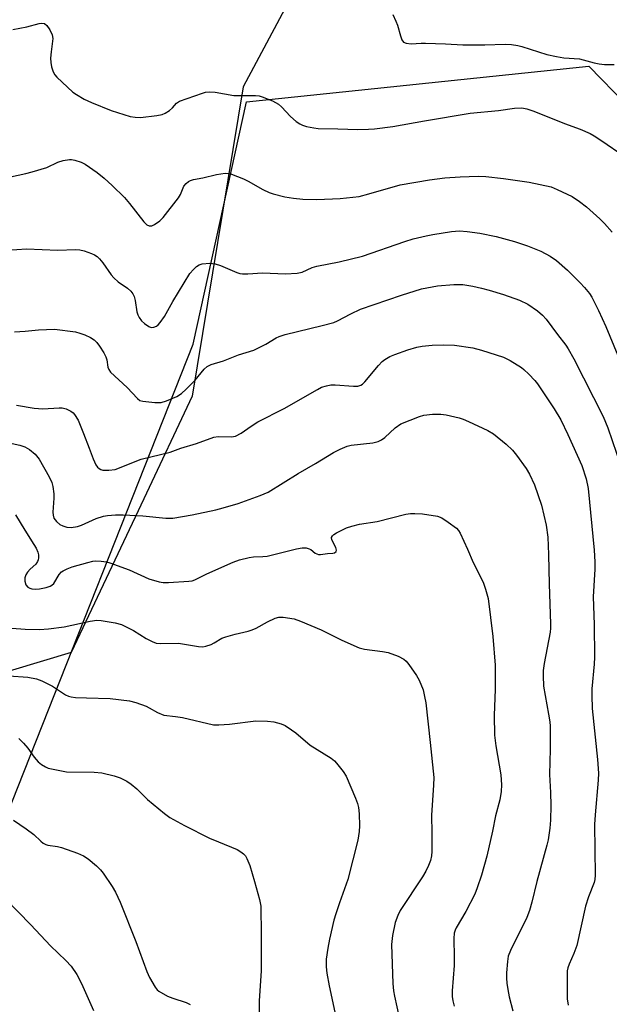
# Model space of a CAD drawing. Units: inches. Extents: x 1303761 to 1309761, y 505449 to 509450.
# Drawn here: x 1304052 to 1304209, y 508643 to 508904 of the extents above; entities that cross this region are included whole.
import ezdxf

# ---------------------------------------------------------------- set-up
doc = ezdxf.new("R2010")
doc.units = ezdxf.units.IN
doc.header["$MEASUREMENT"] = 0
for name, color, linetype in [('NTRL-Pasture Land', 2, 'Continuous'), ('NTRL-Trees', 3, 'Continuous'), ('Undefined', 1, 'Continuous')]:
    doc.layers.add(name, color=color, linetype=linetype)

msp = doc.modelspace()

# ---------------------------------------------------------------- linework, layer by layer
at = {"layer": 'NTRL-Pasture Land'}
msp.add_lwpolyline([(1304504.94, 508427.12), (1304416.75, 508411.04), (1304383.91, 508407.42), (1304369.19, 508490.03), (1304234.27, 508491.8), (1304207.93, 508488.95), (1304156.09, 508587.26), (1304016.02, 508513.68), (1304003.5, 508545.15), (1303988.83, 508539.09), (1303965.23, 508592.42), (1303996.85, 508662.38), (1304047.53, 508689.43), (1304048.76, 508692.55), (1304098.31, 508817.89), (1304112.5, 508882.16), (1304203.31, 508891.62), (1304243.21, 508850.64), (1304310.71, 508769.96), (1304389.41, 508656.79), (1304456.26, 508560.16), (1304463.53, 508555.32)], dxfattribs=at)
at = {"layer": 'NTRL-Trees'}
msp.add_lwpolyline([(1304124.66, 508910.78), (1304111.62, 508886.15), (1304098.07, 508804.13), (1304085.22, 508776.92), (1304065.99, 508736.2), (1304042.08, 508728.96), (1304028.65, 508735.55), (1304023.24, 508750.69), (1304026.35, 508790.99), (1304026.35, 508815.99), (1304011.65, 508845.59), (1303987.75, 508863.7), (1303959.5, 508870.22), (1303934.19, 508864.76), (1303900.15, 508857.42), (1303876.35, 508840.99), (1303824.81, 508769.31), (1303787.08, 508760.11), (1303761.34, 508760.7), (1303761.36, 508952.46)], dxfattribs=at)
at = {"layer": 'Undefined'}
for points in [[(1304151.27, 508905.37, 280), (1304152.1, 508903.61, 280), (1304152.5, 508902.55, 280), (1304153.31, 508899.73, 280), (1304153.69, 508898.67, 280), (1304154.12, 508898.05, 280), (1304154.78, 508897.73, 280), (1304156.13, 508897.54, 280), (1304158.77, 508897.72, 280), (1304159.95, 508897.73, 280), (1304165.27, 508897.57, 280), (1304169.87, 508897.32, 280), (1304175.69, 508897.32, 280), (1304181.07, 508897.47, 280), (1304182.79, 508897.35, 280), (1304184.45, 508897.1, 280), (1304185.54, 508896.85, 280), (1304192.17, 508894.77, 280), (1304194.66, 508894.2, 280), (1304196.6, 508893.88, 280), (1304200.83, 508893.57, 280), (1304204.64, 508892.51, 280), (1304206.01, 508892.26, 280), (1304207.39, 508892.13, 280), (1304209.99, 508892.13, 280)], [(1304050.52, 508901.4, 282), (1304054.16, 508902.11, 282), (1304057.43, 508902.98, 282), (1304058.19, 508903.09, 282), (1304058.93, 508902.96, 282), (1304059.52, 508902.47, 282), (1304060.31, 508901.28, 282), (1304060.93, 508899.98, 282), (1304061.06, 508898.97, 282), (1304060.62, 508895.46, 282), (1304060.51, 508893.74, 282), (1304060.53, 508892.6, 282), (1304060.74, 508891.47, 282), (1304061.18, 508890.1, 282), (1304061.59, 508889.36, 282), (1304062.15, 508888.72, 282), (1304066.4, 508884.76, 282), (1304067.37, 508884.09, 282), (1304069.45, 508882.92, 282), (1304071.33, 508882.01, 282), (1304076.56, 508879.85, 282), (1304081.6, 508878.32, 282), (1304082.97, 508878.09, 282), (1304084.37, 508878.06, 282), (1304088.72, 508878.57, 282), (1304090.14, 508878.84, 282), (1304090.89, 508879.15, 282), (1304092.02, 508879.88, 282), (1304092.82, 508880.59, 282), (1304093.88, 508881.83, 282), (1304094.7, 508882.34, 282), (1304100.76, 508884.51, 282), (1304101.61, 508884.73, 282), (1304102.74, 508884.84, 282), (1304104.18, 508884.76, 282), (1304109.13, 508883.87, 282), (1304114.81, 508883.85, 282), (1304115.83, 508883.75, 282), (1304116.64, 508883.54, 282), (1304119.4, 508882.41, 282), (1304120.95, 508881.58, 282), (1304121.79, 508880.83, 282), (1304124.17, 508878.34, 282), (1304125.68, 508877.01, 282), (1304126.6, 508876.34, 282), (1304127.35, 508875.98, 282), (1304128.41, 508875.67, 282), (1304130.33, 508875.25, 282), (1304131.45, 508875.12, 282), (1304136.66, 508875.05, 282), (1304142.01, 508874.86, 282), (1304144.81, 508874.91, 282), (1304146.45, 508875.02, 282), (1304151.29, 508875.67, 282), (1304159.64, 508877.17, 282), (1304171.75, 508879.16, 282), (1304179.28, 508879.86, 282), (1304183.58, 508880.55, 282), (1304185.53, 508880.58, 282), (1304186.85, 508880.33, 282), (1304188.68, 508879.74, 282), (1304196.83, 508876.47, 282), (1304200.94, 508874.91, 282), (1304203.66, 508873.75, 282), (1304204.69, 508873.17, 282), (1304206.69, 508871.86, 282), (1304212.67, 508867.77, 282)], [(1304049.9, 508862.26, 284), (1304053.94, 508863.14, 284), (1304055.64, 508863.59, 284), (1304059.53, 508864.81, 284), (1304062.45, 508866.19, 284), (1304063.81, 508866.63, 284), (1304065.48, 508866.89, 284), (1304066.05, 508866.87, 284), (1304066.92, 508866.7, 284), (1304068.63, 508866.18, 284), (1304069.69, 508865.67, 284), (1304072.84, 508863.47, 284), (1304074.67, 508861.99, 284), (1304076.83, 508860.03, 284), (1304080.09, 508856.81, 284), (1304081.42, 508855.25, 284), (1304085.22, 508850.35, 284), (1304086.01, 508849.61, 284), (1304086.68, 508849.33, 284), (1304087.39, 508849.34, 284), (1304088.1, 508849.65, 284), (1304089.46, 508850.6, 284), (1304090.37, 508851.51, 284), (1304094.42, 508856.7, 284), (1304094.93, 508857.58, 284), (1304095.88, 508859.86, 284), (1304096.44, 508860.51, 284), (1304097.12, 508861.04, 284), (1304097.62, 508861.32, 284), (1304098.4, 508861.57, 284), (1304100.89, 508862.03, 284), (1304104.54, 508862.91, 284), (1304106.8, 508863.23, 284), (1304107.64, 508863.21, 284), (1304108.45, 508863.03, 284), (1304111.64, 508861.81, 284), (1304112.91, 508861.19, 284), (1304116.83, 508858.9, 284), (1304118.44, 508858.17, 284), (1304119.55, 508857.81, 284), (1304122.64, 508857.04, 284), (1304124.89, 508856.68, 284), (1304127.43, 508856.41, 284), (1304131.14, 508856.31, 284), (1304137.29, 508856.52, 284), (1304142.38, 508857.12, 284), (1304144.91, 508857.75, 284), (1304153.19, 508860.15, 284), (1304161.04, 508861.52, 284), (1304165.07, 508862.01, 284), (1304169.16, 508862.31, 284), (1304173.88, 508862.48, 284), (1304175.94, 508862.37, 284), (1304180.61, 508861.88, 284), (1304187.43, 508860.86, 284), (1304190.34, 508860.29, 284), (1304193.24, 508859.61, 284), (1304194.87, 508858.97, 284), (1304198.83, 508857.07, 284), (1304200.8, 508855.78, 284), (1304202.67, 508854.34, 284), (1304206.2, 508851.14, 284), (1304207.44, 508849.92, 284), (1304209.49, 508847.61, 284)], [(1304048.97, 508842.83, 286), (1304054.14, 508843.18, 286), (1304062.44, 508842.85, 286), (1304067.1, 508843.07, 286), (1304068.24, 508842.98, 286), (1304069.38, 508842.67, 286), (1304071.33, 508841.98, 286), (1304072.14, 508841.63, 286), (1304072.85, 508841.16, 286), (1304073.45, 508840.56, 286), (1304074.37, 508839.45, 286), (1304076.55, 508836.34, 286), (1304077.27, 508835.49, 286), (1304078.47, 508834.42, 286), (1304080.88, 508832.75, 286), (1304081.77, 508831.99, 286), (1304082.31, 508831.31, 286), (1304082.68, 508830.56, 286), (1304082.93, 508829.51, 286), (1304083.41, 508826.5, 286), (1304083.65, 508825.72, 286), (1304083.99, 508825, 286), (1304084.61, 508824.13, 286), (1304085.42, 508823.37, 286), (1304086.53, 508822.58, 286), (1304087.22, 508822.33, 286), (1304087.92, 508822.43, 286), (1304088.6, 508822.74, 286), (1304089.02, 508823.04, 286), (1304089.59, 508823.64, 286), (1304090.72, 508825.28, 286), (1304092.93, 508829.25, 286), (1304097.48, 508836.63, 286), (1304098.41, 508837.73, 286), (1304099.23, 508838.53, 286), (1304099.91, 508838.99, 286), (1304100.71, 508839.22, 286), (1304102.73, 508839.38, 286), (1304104.16, 508839.24, 286), (1304105.55, 508838.75, 286), (1304109.9, 508836.91, 286), (1304110.69, 508836.69, 286), (1304111.44, 508836.58, 286), (1304112.79, 508836.57, 286), (1304116.73, 508836.84, 286), (1304122.81, 508836.59, 286), (1304125.91, 508836.73, 286), (1304127.27, 508837.05, 286), (1304129.9, 508838.22, 286), (1304131.14, 508838.65, 286), (1304137.09, 508839.72, 286), (1304143.22, 508841.28, 286), (1304154.44, 508845.17, 286), (1304156.71, 508845.86, 286), (1304160.12, 508846.69, 286), (1304161.85, 508847.04, 286), (1304166.88, 508847.81, 286), (1304168.96, 508847.94, 286), (1304170.99, 508847.83, 286), (1304174.39, 508847.35, 286), (1304178.66, 508846.46, 286), (1304183.55, 508845.15, 286), (1304186.97, 508843.99, 286), (1304190.57, 508842.55, 286), (1304193.05, 508841.25, 286), (1304194.7, 508840.08, 286), (1304197.59, 508837.54, 286), (1304200.96, 508834.2, 286), (1304202.14, 508832.91, 286), (1304203.41, 508831.33, 286), (1304204.06, 508830.39, 286), (1304205.85, 508826.89, 286), (1304207.75, 508822.62, 286), (1304213.07, 508809.77, 286)], [(1304050.92, 508821.2, 288), (1304053.78, 508821.34, 288), (1304057.34, 508821.74, 288), (1304061.58, 508821.86, 288), (1304067.15, 508821.16, 288), (1304068.26, 508820.87, 288), (1304069.57, 508820.36, 288), (1304071.11, 508819.67, 288), (1304072.02, 508819.09, 288), (1304072.8, 508818.34, 288), (1304073.51, 508817.39, 288), (1304074.65, 508815.64, 288), (1304075.19, 508814.6, 288), (1304075.4, 508813.78, 288), (1304075.67, 508811.8, 288), (1304075.91, 508811.19, 288), (1304076.35, 508810.54, 288), (1304080.84, 508806.43, 288), (1304083.52, 508803.48, 288), (1304084.16, 508803.02, 288), (1304084.95, 508802.77, 288), (1304088.13, 508802.45, 288), (1304089.86, 508802.47, 288), (1304091.25, 508802.9, 288), (1304093.96, 508804.09, 288), (1304095.21, 508804.82, 288), (1304096.48, 508805.96, 288), (1304098.86, 508808.42, 288), (1304101.2, 508811.29, 288), (1304102.06, 508812, 288), (1304103.07, 508812.49, 288), (1304106.33, 508813.52, 288), (1304110.37, 508815.07, 288), (1304114.43, 508816.37, 288), (1304117.57, 508817.91, 288), (1304120.36, 508819.62, 288), (1304121.12, 508820, 288), (1304122.73, 508820.5, 288), (1304132.54, 508822.88, 288), (1304135.59, 508823.71, 288), (1304136.63, 508824.14, 288), (1304140.14, 508826.01, 288), (1304142.71, 508827.2, 288), (1304153.57, 508830.95, 288), (1304158.85, 508832.58, 288), (1304163.13, 508833.36, 288), (1304167.42, 508833.74, 288), (1304169.88, 508833.71, 288), (1304172.53, 508833.32, 288), (1304174.83, 508832.81, 288), (1304176.79, 508832.28, 288), (1304180.64, 508831.08, 288), (1304184.84, 508829.62, 288), (1304187.08, 508828.55, 288), (1304189.64, 508826.79, 288), (1304190.95, 508825.59, 288), (1304191.95, 508824.52, 288), (1304194.93, 508820.45, 288), (1304197.13, 508817.65, 288), (1304197.76, 508816.71, 288), (1304199.26, 508814.08, 288), (1304207.1, 508798.74, 288), (1304208.31, 508795.77, 288), (1304211.79, 508785.68, 288)], [(1304051.47, 508801.74, 290), (1304056.12, 508800.97, 290), (1304058.45, 508800.76, 290), (1304062.75, 508801.06, 290), (1304063.58, 508801.05, 290), (1304064.62, 508800.79, 290), (1304065.84, 508800.19, 290), (1304066.49, 508799.71, 290), (1304066.88, 508799.29, 290), (1304067.82, 508797.8, 290), (1304069.2, 508794.2, 290), (1304070.77, 508790.39, 290), (1304071.83, 508787.51, 290), (1304072.53, 508785.97, 290), (1304072.97, 508785.29, 290), (1304073.36, 508784.94, 290), (1304073.84, 508784.69, 290), (1304074.36, 508784.55, 290), (1304075.99, 508784.49, 290), (1304077.6, 508784.72, 290), (1304084.51, 508787.47, 290), (1304092.25, 508789.32, 290), (1304095.08, 508790.31, 290), (1304099.23, 508791.56, 290), (1304103.81, 508793.26, 290), (1304104.95, 508793.4, 290), (1304108.49, 508793.32, 290), (1304109.58, 508793.55, 290), (1304111.07, 508794.29, 290), (1304113.74, 508796.19, 290), (1304115.5, 508797.32, 290), (1304122.49, 508800.86, 290), (1304131.27, 508805.94, 290), (1304132.32, 508806.48, 290), (1304133.7, 508806.92, 290), (1304134.85, 508807.12, 290), (1304136, 508807.12, 290), (1304140.89, 508806.76, 290), (1304141.97, 508806.82, 290), (1304142.76, 508807.07, 290), (1304143.26, 508807.35, 290), (1304143.88, 508807.9, 290), (1304147.48, 508812.3, 290), (1304148.49, 508813.35, 290), (1304149.18, 508813.89, 290), (1304150.46, 508814.63, 290), (1304151.78, 508815.19, 290), (1304155.28, 508816.43, 290), (1304157.66, 508817.11, 290), (1304159.06, 508817.37, 290), (1304161.7, 508817.69, 290), (1304164.67, 508817.78, 290), (1304167.64, 508817.65, 290), (1304172.54, 508816.92, 290), (1304174.79, 508816.33, 290), (1304180.62, 508814.52, 290), (1304182.43, 508813.59, 290), (1304185.39, 508811.75, 290), (1304186.07, 508811.2, 290), (1304187.32, 508809.96, 290), (1304188.94, 508808.25, 290), (1304189.66, 508807.37, 290), (1304194.07, 508800.82, 290), (1304195.88, 508797.85, 290), (1304197.72, 508793.99, 290), (1304201.39, 508785.73, 290), (1304202.55, 508782.18, 290), (1304203.09, 508779.61, 290), (1304204.69, 508763.26, 290), (1304204.85, 508760.21, 290), (1304204.82, 508758.24, 290), (1304204.44, 508750.91, 290), (1304204.72, 508743.6, 290), (1304204.81, 508734.94, 290), (1304204.72, 508733.05, 290), (1304204.1, 508726.53, 290), (1304204.02, 508724.77, 290), (1304204.18, 508721.33, 290), (1304205.55, 508707.78, 290), (1304205.8, 508704.12, 290), (1304205.73, 508702.3, 290), (1304204.94, 508693.14, 290), (1304204.8, 508690.56, 290), (1304204.97, 508677.1, 290), (1304204.86, 508675.97, 290), (1304204.65, 508675.19, 290), (1304203.19, 508671.38, 290), (1304202.37, 508668.86, 290), (1304200.07, 508658.42, 290), (1304199.31, 508656.3, 290), (1304198.01, 508653.52, 290), (1304197.66, 508652.56, 290), (1304197.54, 508651.77, 290), (1304197.49, 508650.59, 290), (1304197.53, 508644.3, 290), (1304197.83, 508642.63, 290)], [(1304050.3, 508791.62, 292), (1304052.35, 508791.18, 292), (1304053.68, 508790.69, 292), (1304054.9, 508790.03, 292), (1304056.39, 508788.74, 292), (1304057.47, 508787.44, 292), (1304060.15, 508782.78, 292), (1304060.86, 508781.26, 292), (1304061.11, 508780.17, 292), (1304061.33, 508778.21, 292), (1304061.34, 508777.06, 292), (1304061.11, 508773.37, 292), (1304061.16, 508772.58, 292), (1304061.38, 508771.81, 292), (1304062.04, 508770.89, 292), (1304062.94, 508770.14, 292), (1304063.71, 508769.75, 292), (1304064.82, 508769.43, 292), (1304065.95, 508769.32, 292), (1304067.64, 508769.59, 292), (1304068.71, 508769.97, 292), (1304072.6, 508771.69, 292), (1304074.51, 508772.29, 292), (1304075.64, 508772.52, 292), (1304077.71, 508772.66, 292), (1304079.76, 508772.65, 292), (1304084.95, 508772.38, 292), (1304091.06, 508771.81, 292), (1304092.96, 508771.82, 292), (1304098.05, 508772.69, 292), (1304104.37, 508774, 292), (1304106.29, 508774.5, 292), (1304110.25, 508775.71, 292), (1304116.12, 508777.8, 292), (1304118.21, 508778.69, 292), (1304126.19, 508783.67, 292), (1304130.77, 508786.27, 292), (1304135.58, 508789.2, 292), (1304137.35, 508790.11, 292), (1304139.14, 508790.89, 292), (1304140.21, 508791.18, 292), (1304145.97, 508791.76, 292), (1304147.37, 508792.08, 292), (1304148.31, 508792.56, 292), (1304149.19, 508793.15, 292), (1304151.88, 508795.71, 292), (1304153.37, 508796.77, 292), (1304155.85, 508797.81, 292), (1304158.37, 508798.73, 292), (1304159.51, 508799.07, 292), (1304161.77, 508799.32, 292), (1304164.04, 508799.37, 292), (1304165.46, 508799.15, 292), (1304168.84, 508798.39, 292), (1304169.94, 508798.05, 292), (1304171.31, 508797.46, 292), (1304176.44, 508795.04, 292), (1304177.98, 508794.18, 292), (1304181.33, 508791.4, 292), (1304183.03, 508789.84, 292), (1304184.12, 508788.47, 292), (1304186.67, 508784.92, 292), (1304187.55, 508783.45, 292), (1304188.88, 508780.65, 292), (1304190.72, 508775.25, 292), (1304191.99, 508769.97, 292), (1304192.41, 508766.73, 292), (1304192.58, 508762.18, 292), (1304192.72, 508754.26, 292), (1304193.11, 508743.76, 292), (1304193.11, 508742.58, 292), (1304193, 508741.59, 292), (1304191.44, 508733.26, 292), (1304191.19, 508731.36, 292), (1304191.12, 508729.98, 292), (1304191.27, 508727.21, 292), (1304192.6, 508719.79, 292), (1304192.91, 508717.77, 292), (1304193, 508716.62, 292), (1304193.02, 508710.57, 292), (1304192.8, 508703.83, 292), (1304193.06, 508699.01, 292), (1304193.17, 508695.55, 292), (1304193.06, 508691.66, 292), (1304192.89, 508689.6, 292), (1304192.44, 508686.48, 292), (1304192.16, 508685.05, 292), (1304189.47, 508675.46, 292), (1304188.16, 508669.93, 292), (1304187.52, 508667.75, 292), (1304186.8, 508665.88, 292), (1304182.49, 508657.16, 292), (1304181.87, 508655.61, 292), (1304181.66, 508654.24, 292), (1304181.46, 508651.25, 292), (1304181.43, 508649.78, 292), (1304181.52, 508648.47, 292), (1304181.76, 508646.8, 292), (1304182.17, 508644.84, 292), (1304183.14, 508641.13, 292)], [(1304051.17, 508772.69, 294), (1304053.65, 508768.57, 294), (1304056.1, 508764.84, 294), (1304056.65, 508763.84, 294), (1304057.08, 508762.81, 294), (1304057.27, 508762.03, 294), (1304057.31, 508761.26, 294), (1304057.22, 508760.76, 294), (1304057.02, 508760.27, 294), (1304056.55, 508759.61, 294), (1304055.07, 508758.3, 294), (1304054.37, 508757.49, 294), (1304053.96, 508756.79, 294), (1304053.71, 508755.95, 294), (1304053.67, 508755.11, 294), (1304053.98, 508754.12, 294), (1304054.5, 508753.53, 294), (1304054.98, 508753.24, 294), (1304055.5, 508753.03, 294), (1304056.43, 508752.93, 294), (1304057.58, 508753.05, 294), (1304059.3, 508753.38, 294), (1304060.35, 508753.74, 294), (1304060.82, 508753.98, 294), (1304061.35, 508754.43, 294), (1304062.79, 508756.89, 294), (1304063.36, 508757.51, 294), (1304063.83, 508757.84, 294), (1304064.89, 508758.36, 294), (1304066.26, 508758.86, 294), (1304070.37, 508760.06, 294), (1304071.71, 508760.37, 294), (1304072.54, 508760.43, 294), (1304073.95, 508760.36, 294), (1304075.36, 508760.19, 294), (1304076.19, 508759.98, 294), (1304081.33, 508758.07, 294), (1304086.56, 508755.73, 294), (1304089.28, 508754.91, 294), (1304090.4, 508754.76, 294), (1304091.81, 508754.74, 294), (1304097.2, 508755.07, 294), (1304098.02, 508755.19, 294), (1304098.8, 508755.45, 294), (1304101.95, 508757.05, 294), (1304108.91, 508760.16, 294), (1304110.59, 508760.71, 294), (1304113.19, 508761.36, 294), (1304114.28, 508761.52, 294), (1304116.78, 508761.59, 294), (1304117.92, 508761.72, 294), (1304125.77, 508763.69, 294), (1304127.2, 508763.95, 294), (1304128.31, 508763.89, 294), (1304129.09, 508763.68, 294), (1304129.54, 508763.45, 294), (1304130.71, 508762.53, 294), (1304131.57, 508762.18, 294), (1304132.12, 508762.17, 294), (1304133.94, 508762.44, 294), (1304135.34, 508762.47, 294), (1304135.79, 508762.55, 294), (1304136.28, 508762.95, 294), (1304136.36, 508763.34, 294), (1304136.18, 508763.99, 294), (1304135.12, 508766, 294), (1304135.04, 508766.62, 294), (1304135.27, 508767.12, 294), (1304135.64, 508767.46, 294), (1304136.35, 508767.89, 294), (1304139, 508769.19, 294), (1304140.4, 508769.7, 294), (1304142.42, 508770.23, 294), (1304147.09, 508770.92, 294), (1304154.77, 508772.83, 294), (1304155.93, 508772.99, 294), (1304157.08, 508773.05, 294), (1304159.12, 508772.96, 294), (1304163.17, 508772.28, 294), (1304164.25, 508771.86, 294), (1304165.99, 508770.74, 294), (1304168.13, 508769.17, 294), (1304168.7, 508768.54, 294), (1304169.13, 508767.81, 294), (1304171.05, 508763.6, 294), (1304172.56, 508760, 294), (1304175.2, 508754.8, 294), (1304175.87, 508752.92, 294), (1304176.54, 508750.46, 294), (1304177.78, 508740.38, 294), (1304178.44, 508732.81, 294), (1304178.38, 508726.48, 294), (1304178.14, 508719.46, 294), (1304178.24, 508714.27, 294), (1304178.62, 508711.38, 294), (1304179.95, 508703.7, 294), (1304180.11, 508701.07, 294), (1304180.04, 508699.33, 294), (1304179.65, 508697.08, 294), (1304178.48, 508692.89, 294), (1304177.71, 508688.79, 294), (1304176.25, 508682.13, 294), (1304174.82, 508677.13, 294), (1304173.68, 508673.76, 294), (1304173.01, 508672.12, 294), (1304170.6, 508667.48, 294), (1304168.1, 508663.19, 294), (1304167.8, 508662.51, 294), (1304167.58, 508661.74, 294), (1304167.45, 508660.33, 294), (1304167.58, 508655.35, 294), (1304167.55, 508653.12, 294), (1304167.04, 508646.42, 294), (1304167.05, 508644.94, 294), (1304167.22, 508643.78, 294), (1304167.58, 508642.37, 294)], [(1304050.24, 508742.63, 296), (1304053.72, 508742.31, 296), (1304057.56, 508742.29, 296), (1304059.99, 508742.46, 296), (1304064.1, 508742.97, 296), (1304071, 508744.47, 296), (1304072.73, 508744.7, 296), (1304073.88, 508744.65, 296), (1304077.64, 508744.02, 296), (1304079.32, 508743.57, 296), (1304082.5, 508741.97, 296), (1304085.83, 508739.89, 296), (1304087.42, 508739.08, 296), (1304088.51, 508738.65, 296), (1304089.55, 508738.52, 296), (1304094.42, 508738.62, 296), (1304099.7, 508737.79, 296), (1304100.86, 508737.7, 296), (1304101.71, 508737.82, 296), (1304103.1, 508738.32, 296), (1304103.9, 508738.72, 296), (1304105.9, 508739.95, 296), (1304106.95, 508740.36, 296), (1304109.42, 508741.06, 296), (1304112.87, 508741.8, 296), (1304113.99, 508742.13, 296), (1304115.03, 508742.63, 296), (1304118.02, 508744.33, 296), (1304120.03, 508745.27, 296), (1304121.08, 508745.53, 296), (1304122.21, 508745.5, 296), (1304125.07, 508745.08, 296), (1304126.75, 508744.51, 296), (1304132.25, 508742.2, 296), (1304137.71, 508739.39, 296), (1304142.36, 508737.39, 296), (1304143.8, 508737.06, 296), (1304148.55, 508736.41, 296), (1304150.01, 508736.13, 296), (1304152.67, 508735.16, 296), (1304154.17, 508734.42, 296), (1304154.8, 508733.87, 296), (1304155.52, 508732.97, 296), (1304157.52, 508730.1, 296), (1304158.26, 508728.86, 296), (1304159.31, 508726.23, 296), (1304159.72, 508724.52, 296), (1304160.02, 508722.82, 296), (1304161.21, 508712.33, 296), (1304162.13, 508703.02, 296), (1304162.08, 508701, 296), (1304161.54, 508693.04, 296), (1304161.65, 508688.28, 296), (1304161.61, 508683.38, 296), (1304161.52, 508682.25, 296), (1304161.25, 508680.97, 296), (1304160.75, 508679.67, 296), (1304160.04, 508678.14, 296), (1304159.17, 508676.67, 296), (1304153.24, 508667.74, 296), (1304152.57, 508666.46, 296), (1304151.91, 508664.59, 296), (1304151.17, 508661.12, 296), (1304150.91, 508658.71, 296), (1304151.31, 508648.38, 296), (1304151.47, 508646.44, 296), (1304151.68, 508645.05, 296), (1304153.57, 508636.54, 296)], [(1304049.4, 508730.01, 298), (1304054.47, 508729.61, 298), (1304056.79, 508729.18, 298), (1304058.17, 508728.69, 298), (1304061.03, 508727.21, 298), (1304064.47, 508724.97, 298), (1304065.22, 508724.62, 298), (1304065.99, 508724.38, 298), (1304067.13, 508724.23, 298), (1304070.02, 508724.1, 298), (1304076.32, 508723.98, 298), (1304081.44, 508723.38, 298), (1304083.13, 508722.91, 298), (1304085.89, 508721.89, 298), (1304086.68, 508721.52, 298), (1304088.89, 508720.23, 298), (1304090.51, 508719.58, 298), (1304093.62, 508719.21, 298), (1304095.5, 508718.89, 298), (1304103.74, 508717, 298), (1304105.15, 508716.95, 298), (1304107.98, 508717.15, 298), (1304114.92, 508718, 298), (1304118.01, 508717.96, 298), (1304119.72, 508717.75, 298), (1304121.7, 508717.26, 298), (1304122.71, 508716.78, 298), (1304124.37, 508715.69, 298), (1304125.52, 508714.83, 298), (1304129.31, 508711.63, 298), (1304134.9, 508708.12, 298), (1304135.79, 508707.44, 298), (1304136.38, 508706.82, 298), (1304138.14, 508704.57, 298), (1304138.86, 508703.33, 298), (1304141.41, 508697.52, 298), (1304141.89, 508696.16, 298), (1304142.18, 508695.06, 298), (1304142.35, 508693.35, 298), (1304142.46, 508690.18, 298), (1304142.34, 508688.71, 298), (1304141.97, 508686.36, 298), (1304139.33, 508675.94, 298), (1304137.11, 508669.82, 298), (1304136.12, 508666.85, 298), (1304135.65, 508665.19, 298), (1304134.46, 508660.11, 298), (1304134.04, 508657.8, 298), (1304133.63, 508654.88, 298), (1304133.63, 508652.81, 298), (1304133.81, 508651.1, 298), (1304134.36, 508647.75, 298), (1304136.46, 508638.27, 298)], [(1304052.05, 508713.36, 300), (1304053.3, 508712.16, 300), (1304054.44, 508710.82, 300), (1304056.16, 508708.39, 300), (1304057.2, 508707.2, 300), (1304058.1, 508706.49, 300), (1304059.11, 508705.88, 300), (1304059.9, 508705.53, 300), (1304060.73, 508705.29, 300), (1304064.68, 508704.5, 300), (1304072.05, 508704.39, 300), (1304074.06, 508704.24, 300), (1304077.41, 508703.49, 300), (1304079, 508702.91, 300), (1304080.75, 508702.01, 300), (1304081.91, 508701.24, 300), (1304083.38, 508699.97, 300), (1304086.25, 508697.22, 300), (1304090.75, 508693.45, 300), (1304092.16, 508692.41, 300), (1304096.06, 508690.3, 300), (1304102.68, 508686.97, 300), (1304105.02, 508685.91, 300), (1304109.98, 508683.9, 300), (1304110.96, 508683.31, 300), (1304111.63, 508682.8, 300), (1304112.18, 508682.2, 300), (1304112.58, 508681.5, 300), (1304113.31, 508679.68, 300), (1304114.59, 508675.42, 300), (1304115.9, 508670.62, 300), (1304116.23, 508668.91, 300), (1304116.39, 508661.25, 300), (1304116.33, 508651.76, 300), (1304115.84, 508643.81, 300), (1304115.79, 508640.58, 300)], [(1304050.69, 508691.74, 302), (1304054.01, 508689.42, 302), (1304056.09, 508687.87, 302), (1304057.88, 508686.1, 302), (1304058.52, 508685.6, 302), (1304059.23, 508685.25, 302), (1304059.77, 508685.11, 302), (1304062.31, 508684.74, 302), (1304063.44, 508684.44, 302), (1304067.61, 508682.93, 302), (1304069.23, 508682.24, 302), (1304070.44, 508681.44, 302), (1304072.69, 508679.56, 302), (1304073.75, 508678.56, 302), (1304074.46, 508677.68, 302), (1304076.87, 508674.14, 302), (1304077.71, 508672.6, 302), (1304078.99, 508669.98, 302), (1304083.07, 508659.56, 302), (1304085.99, 508651.56, 302), (1304086.76, 508649.98, 302), (1304088.26, 508647.39, 302), (1304088.81, 508646.71, 302), (1304089.25, 508646.35, 302), (1304091.54, 508645.04, 302), (1304092.9, 508644.49, 302), (1304096.5, 508643.33, 302), (1304097.52, 508642.86, 302)], [(1304041.72, 508677.7, 304), (1304055.22, 508663.93, 304), (1304060.44, 508658.34, 304), (1304064.56, 508654.49, 304), (1304065.93, 508652.96, 304), (1304067.44, 508650.75, 304), (1304068.68, 508648.43, 304), (1304071.86, 508641.22, 304)]]:
    msp.add_polyline3d(points, dxfattribs=at)

doc.saveas('drawing.dxf')
